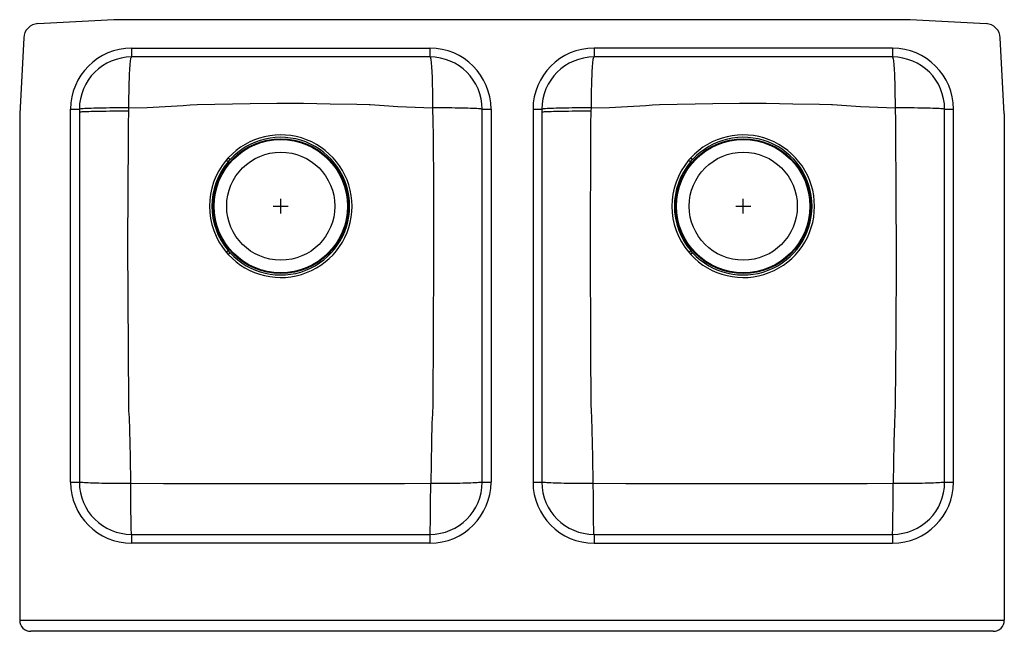
# Model space of a CAD drawing. Units: inches. Extents: x -16.5 to 16.5, y -14.2 to 6.3.
import ezdxf

# ---------------------------------------------------------------- set-up
doc = ezdxf.new("R2010")
doc.units = ezdxf.units.IN
doc.header["$LTSCALE"] = 8
doc.header["$MEASUREMENT"] = 0
doc.layers.get('0').update_dxf_attribs({"linetype": 'CONTINUOUS'})

# ---------------------------------------------------------------- blocks, each defined once
blk = doc.blocks.new('ELUHF3320_TOP')
for p, q in [((-13.345, 6.251), (-15.895, 6.118)), ((13.341, 6.251), (-13.345, 6.251)), ((15.891, 6.118), (13.341, 6.251)), ((-16.369, 5.645), (-16.502, 3.094)), ((16.498, 3.094), (16.364, 5.645)), ((-12.752, 5.298), (-12.752, 5.001)), ((-12.752, 5.298), (-2.752, 5.298)), ((-2.752, 5.298), (-2.752, 5.001)), ((12.748, 5.298), (2.748, 5.298)), ((2.748, 5.298), (2.748, 5.001)), ((12.748, 5.298), (12.748, 5.001)), ((-2.752, 5.001), (-12.752, 5.001)), ((12.748, 5.001), (2.748, 5.001)), ((-16.502, 3.094), (-16.502, -13.874)), ((-14.798, 3.251), (-14.502, 3.251)), ((-14.798, -9.249), (-14.798, 3.251)), ((-14.502, 3.251), (-14.502, -9.249)), ((-12.845, 3.184), (-12.841, 3.296)), ((-1.002, 3.251), (-0.706, 3.251)), ((-1.002, -9.249), (-1.002, 3.251)), ((-0.706, 3.251), (-0.706, -9.249)), ((0.702, 3.251), (0.702, -9.249)), ((0.702, 3.251), (0.998, 3.251)), ((0.998, 3.251), (0.998, -9.249)), ((2.655, 3.184), (2.659, 3.296)), ((14.498, 3.251), (14.794, 3.251)), ((14.498, -9.249), (14.498, 3.251)), ((14.794, -9.249), (14.794, 3.251)), ((16.498, 3.094), (16.498, -13.874)), ((-9.52, 1.485), (-9.452, 1.562)), ((5.98, 1.485), (6.048, 1.562)), ((-8.002, 0.001), (-7.502, 0.001)), ((-7.752, -0.249), (-7.752, 0.251)), ((7.498, 0.001), (7.998, 0.001)), ((7.748, -0.249), (7.748, 0.251)), ((-9.578, -1.543), (-9.514, -1.616)), ((5.922, -1.543), (5.986, -1.616)), ((-14.798, -9.249), (-14.502, -9.249)), ((-1.002, -9.249), (-0.706, -9.249)), ((0.702, -9.249), (0.998, -9.249)), ((14.498, -9.249), (14.794, -9.249)), ((-12.752, -10.999), (-12.752, -11.295)), ((-12.752, -10.999), (-2.752, -10.999)), ((-2.752, -10.999), (-2.752, -11.295)), ((2.748, -10.999), (2.748, -11.295)), ((2.748, -10.999), (12.748, -10.999)), ((12.748, -10.999), (12.748, -11.295)), ((-2.752, -11.295), (-12.752, -11.295)), ((2.748, -11.295), (12.748, -11.295)), ((-16.502, -13.874), (16.498, -13.874)), ((16.123, -14.249), (-16.127, -14.249))]:
    blk.add_line(p, q)
for points in [[(-12.841, 3.296), (-12.841, 3.424), (-12.84, 3.552), (-12.839, 3.678), (-12.837, 3.801), (-12.835, 3.922), (-12.832, 4.039), (-12.829, 4.152), (-12.825, 4.26), (-12.821, 4.362), (-12.817, 4.459), (-12.812, 4.549), (-12.807, 4.631), (-12.802, 4.707), (-12.796, 4.774), (-12.79, 4.834), (-12.784, 4.884), (-12.778, 4.926), (-12.772, 4.959), (-12.765, 4.983), (-12.759, 4.997), (-12.752, 5.001)], [(-2.752, 5.001), (-2.746, 4.997), (-2.739, 4.983), (-2.733, 4.959), (-2.726, 4.926), (-2.72, 4.884), (-2.714, 4.834), (-2.708, 4.774), (-2.703, 4.707), (-2.697, 4.631), (-2.692, 4.549), (-2.688, 4.459), (-2.683, 4.362), (-2.679, 4.26), (-2.676, 4.152), (-2.673, 4.039), (-2.67, 3.922), (-2.668, 3.801), (-2.666, 3.678), (-2.664, 3.552), (-2.664, 3.424), (-2.663, 3.296)], [(2.659, 3.296), (2.659, 3.424), (2.66, 3.552), (2.661, 3.678), (2.663, 3.801), (2.665, 3.922), (2.668, 4.039), (2.671, 4.152), (2.675, 4.26), (2.679, 4.362), (2.683, 4.459), (2.688, 4.549), (2.693, 4.631), (2.698, 4.707), (2.704, 4.774), (2.71, 4.834), (2.716, 4.884), (2.722, 4.926), (2.728, 4.959), (2.735, 4.983), (2.741, 4.997), (2.748, 5.001)], [(12.748, 5.001), (12.754, 4.997), (12.761, 4.983), (12.767, 4.959), (12.774, 4.926), (12.78, 4.884), (12.786, 4.834), (12.792, 4.774), (12.797, 4.707), (12.803, 4.631), (12.808, 4.549), (12.812, 4.459), (12.817, 4.362), (12.821, 4.26), (12.824, 4.152), (12.827, 4.039), (12.83, 3.922), (12.832, 3.801), (12.834, 3.678), (12.836, 3.552), (12.836, 3.424), (12.837, 3.296)], [(-12.841, 3.296), (-12.234, 3.313), (-11.627, 3.337), (-11.02, 3.379), (-10.789, 3.399), (-10.557, 3.412), (-8.775, 3.447), (-7.88, 3.455), (-6.986, 3.451), (-6.091, 3.436), (-5.201, 3.417), (-4.789, 3.409), (-4.789, 3.409)], [(-4.789, 3.409), (-4.789, 3.409), (-4.756, 3.407), (-4.29, 3.37), (-3.824, 3.337), (-3.244, 3.314), (-2.663, 3.296)], [(2.659, 3.296), (3.266, 3.313), (3.873, 3.337), (4.48, 3.379), (4.711, 3.399), (4.943, 3.412), (6.725, 3.447), (7.62, 3.455), (8.514, 3.451), (9.409, 3.436), (10.299, 3.417), (10.711, 3.409), (10.711, 3.409)], [(10.711, 3.409), (10.711, 3.409), (10.744, 3.407), (11.21, 3.37), (11.676, 3.337), (12.256, 3.314), (12.837, 3.296)], [(-12.841, 3.296), (-12.974, 3.295), (-13.105, 3.295), (-13.234, 3.294), (-13.36, 3.293), (-13.483, 3.292), (-13.602, 3.29), (-13.716, 3.288), (-13.824, 3.287), (-13.926, 3.284), (-14.021, 3.282), (-14.109, 3.279), (-14.189, 3.277), (-14.26, 3.274), (-14.323, 3.271), (-14.377, 3.268), (-14.422, 3.265), (-14.457, 3.261), (-14.482, 3.258), (-14.497, 3.255), (-14.502, 3.251)], [(-12.845, 3.184), (-12.977, 3.184), (-13.108, 3.183), (-13.237, 3.183), (-13.363, 3.182), (-13.485, 3.181), (-13.604, 3.179), (-13.717, 3.178), (-13.825, 3.176), (-13.927, 3.174), (-14.022, 3.172), (-14.11, 3.17), (-14.189, 3.168), (-14.261, 3.165), (-14.324, 3.163), (-14.378, 3.16), (-14.422, 3.158), (-14.457, 3.155), (-14.482, 3.152), (-14.497, 3.149), (-14.502, 3.146)], [(-12.849, -6.647), (-12.849, -6.647), (-12.849, -6.598), (-12.861, -4.824), (-12.873, -1.271), (-12.861, 2.282), (-12.855, 2.733), (-12.845, 3.184)], [(-2.663, 3.296), (-2.651, 2.835), (-2.644, 2.374), (-2.633, 0.599), (-2.631, -1.816), (-2.642, -4.23), (-2.655, -6.645), (-2.655, -6.645)], [(-1.002, 3.251), (-1.007, 3.255), (-1.022, 3.258), (-1.048, 3.261), (-1.082, 3.265), (-1.127, 3.268), (-1.181, 3.271), (-1.244, 3.274), (-1.316, 3.277), (-1.396, 3.279), (-1.484, 3.282), (-1.579, 3.284), (-1.681, 3.287), (-1.789, 3.288), (-1.903, 3.29), (-2.021, 3.292), (-2.144, 3.293), (-2.27, 3.294), (-2.4, 3.295), (-2.531, 3.295), (-2.663, 3.296)], [(2.659, 3.296), (2.526, 3.295), (2.395, 3.295), (2.266, 3.294), (2.14, 3.293), (2.017, 3.292), (1.898, 3.29), (1.784, 3.288), (1.676, 3.287), (1.574, 3.284), (1.479, 3.282), (1.391, 3.279), (1.311, 3.277), (1.24, 3.274), (1.177, 3.271), (1.123, 3.268), (1.078, 3.265), (1.043, 3.261), (1.018, 3.258), (1.003, 3.255), (0.998, 3.251)], [(2.655, 3.184), (2.523, 3.184), (2.392, 3.183), (2.263, 3.183), (2.137, 3.182), (2.015, 3.181), (1.896, 3.179), (1.783, 3.178), (1.675, 3.176), (1.573, 3.174), (1.478, 3.172), (1.39, 3.17), (1.311, 3.168), (1.239, 3.165), (1.176, 3.163), (1.122, 3.16), (1.078, 3.158), (1.043, 3.155), (1.018, 3.152), (1.003, 3.149), (0.998, 3.146)], [(2.651, -6.647), (2.651, -6.647), (2.651, -6.598), (2.639, -4.824), (2.627, -1.271), (2.639, 2.282), (2.645, 2.733), (2.655, 3.184)], [(12.837, 3.296), (12.849, 2.835), (12.856, 2.374), (12.867, 0.599), (12.869, -1.816), (12.858, -4.23), (12.845, -6.645), (12.845, -6.645)], [(14.498, 3.251), (14.493, 3.255), (14.478, 3.258), (14.452, 3.261), (14.418, 3.265), (14.373, 3.268), (14.319, 3.271), (14.256, 3.274), (14.184, 3.277), (14.104, 3.279), (14.016, 3.282), (13.921, 3.284), (13.819, 3.287), (13.711, 3.288), (13.597, 3.29), (13.479, 3.292), (13.356, 3.293), (13.23, 3.294), (13.1, 3.295), (12.969, 3.295), (12.837, 3.296)], [(-9.513, 1.618), (-9.513, 1.618), (-9.582, 1.538)], [(5.987, 1.618), (5.987, 1.618), (5.918, 1.538)], [(-9.514, -1.616), (-9.505, -1.608), (-9.496, -1.599), (-9.487, -1.591), (-9.478, -1.584), (-9.471, -1.576), (-9.463, -1.57), (-9.457, -1.564), (-9.451, -1.559)], [(-9.451, -1.559), (-9.451, -1.558), (-9.513, -1.488)], [(5.986, -1.616), (5.995, -1.608), (6.004, -1.599), (6.013, -1.591), (6.022, -1.584), (6.029, -1.576), (6.037, -1.57), (6.043, -1.564), (6.049, -1.559)], [(6.049, -1.559), (6.049, -1.558), (5.987, -1.488)], [(-12.777, -9.298), (-12.791, -8.402), (-12.81, -7.507), (-12.826, -7.077), (-12.839, -6.862), (-12.849, -6.647), (-12.849, -6.647)], [(-2.655, -6.645), (-2.655, -6.645), (-2.67, -6.961), (-2.687, -7.277), (-2.704, -7.91), (-2.728, -9.298)], [(2.723, -9.298), (2.709, -8.402), (2.69, -7.507), (2.674, -7.077), (2.661, -6.862), (2.651, -6.647), (2.651, -6.647)], [(12.845, -6.645), (12.845, -6.645), (12.83, -6.961), (12.813, -7.277), (12.796, -7.91), (12.772, -9.298)], [(-12.777, -9.298), (-12.906, -9.297), (-13.035, -9.297), (-13.162, -9.296), (-13.287, -9.295), (-13.409, -9.294), (-13.527, -9.293), (-13.641, -9.291), (-13.751, -9.289), (-13.854, -9.287), (-13.952, -9.284), (-14.043, -9.282), (-14.127, -9.279), (-14.203, -9.276), (-14.272, -9.273), (-14.332, -9.27), (-14.383, -9.266), (-14.426, -9.263), (-14.459, -9.259), (-14.483, -9.256), (-14.497, -9.252), (-14.502, -9.249)], [(-2.728, -9.298), (-3.603, -9.306), (-4.478, -9.31), (-6.228, -9.311), (-9.502, -9.311), (-10.594, -9.311), (-11.685, -9.308), (-12.777, -9.298)], [(-12.752, -10.999), (-12.754, -10.993), (-12.756, -10.978), (-12.758, -10.952), (-12.76, -10.916), (-12.762, -10.87), (-12.763, -10.814), (-12.765, -10.75), (-12.766, -10.676), (-12.768, -10.593), (-12.769, -10.503), (-12.771, -10.405), (-12.772, -10.301), (-12.773, -10.19), (-12.774, -10.073), (-12.775, -9.952), (-12.775, -9.827), (-12.776, -9.698), (-12.776, -9.566), (-12.777, -9.432), (-12.777, -9.298)], [(-2.752, -10.999), (-2.75, -10.993), (-2.748, -10.978), (-2.747, -10.952), (-2.745, -10.916), (-2.743, -10.87), (-2.741, -10.814), (-2.74, -10.75), (-2.738, -10.676), (-2.737, -10.593), (-2.735, -10.503), (-2.734, -10.405), (-2.733, -10.301), (-2.732, -10.19), (-2.731, -10.073), (-2.73, -9.952), (-2.729, -9.827), (-2.729, -9.698), (-2.728, -9.566), (-2.728, -9.432), (-2.728, -9.298)], [(-1.002, -9.249), (-1.007, -9.252), (-1.021, -9.256), (-1.045, -9.259), (-1.079, -9.263), (-1.121, -9.266), (-1.173, -9.27), (-1.233, -9.273), (-1.301, -9.276), (-1.378, -9.279), (-1.462, -9.282), (-1.553, -9.284), (-1.65, -9.287), (-1.754, -9.289), (-1.863, -9.291), (-1.977, -9.293), (-2.096, -9.294), (-2.217, -9.295), (-2.342, -9.296), (-2.47, -9.297), (-2.598, -9.297), (-2.728, -9.298)], [(2.723, -9.298), (2.594, -9.297), (2.465, -9.297), (2.338, -9.296), (2.213, -9.295), (2.091, -9.294), (1.973, -9.293), (1.859, -9.291), (1.749, -9.289), (1.646, -9.287), (1.548, -9.284), (1.457, -9.282), (1.373, -9.279), (1.297, -9.276), (1.228, -9.273), (1.168, -9.27), (1.117, -9.266), (1.074, -9.263), (1.041, -9.259), (1.017, -9.256), (1.003, -9.252), (0.998, -9.249)], [(12.772, -9.298), (11.897, -9.306), (11.022, -9.31), (9.272, -9.311), (5.998, -9.311), (4.906, -9.311), (3.815, -9.308), (2.723, -9.298)], [(2.748, -10.999), (2.746, -10.993), (2.744, -10.978), (2.742, -10.952), (2.74, -10.916), (2.738, -10.87), (2.737, -10.814), (2.735, -10.75), (2.734, -10.676), (2.732, -10.593), (2.731, -10.503), (2.729, -10.405), (2.728, -10.301), (2.727, -10.19), (2.726, -10.073), (2.725, -9.952), (2.725, -9.827), (2.724, -9.698), (2.724, -9.566), (2.723, -9.432), (2.723, -9.298)], [(12.748, -10.999), (12.75, -10.993), (12.752, -10.978), (12.753, -10.952), (12.755, -10.916), (12.757, -10.87), (12.759, -10.814), (12.76, -10.75), (12.762, -10.676), (12.763, -10.593), (12.765, -10.503), (12.766, -10.405), (12.767, -10.301), (12.768, -10.19), (12.769, -10.073), (12.77, -9.952), (12.771, -9.827), (12.771, -9.698), (12.772, -9.566), (12.772, -9.432), (12.772, -9.298)], [(14.498, -9.249), (14.493, -9.252), (14.479, -9.256), (14.455, -9.259), (14.421, -9.263), (14.379, -9.266), (14.327, -9.27), (14.267, -9.273), (14.199, -9.276), (14.122, -9.279), (14.038, -9.282), (13.947, -9.284), (13.85, -9.287), (13.746, -9.289), (13.637, -9.291), (13.523, -9.293), (13.404, -9.294), (13.283, -9.295), (13.158, -9.296), (13.03, -9.297), (12.902, -9.297), (12.772, -9.298)]]:
    blk.add_lwpolyline(points)
for centre, radius in [((-7.752, 0.001), 2.26), ((-7.752, 0.001), 2.235), ((7.748, 0.001), 2.26), ((7.748, 0.001), 2.235), ((-7.752, 0.001), 1.812), ((7.748, 0.001), 1.812)]:
    blk.add_circle(centre, radius)
for centre, radius, start, end in [((-15.869, 5.619), 0.5, 93, 177), ((15.865, 5.619), 0.5, 3, 87), ((-12.752, 3.251), 2.046, 90, 180), ((-2.752, 3.251), 2.046, 0, 90), ((2.748, 3.251), 2.046, 90, 180), ((12.748, 3.251), 2.046, 0, 90), ((-12.752, 3.251), 1.75, 90, 180), ((-2.752, 3.251), 1.75, 0, 90), ((2.748, 3.251), 1.75, 90, 180), ((12.748, 3.251), 1.75, 0, 90), ((-7.753, 0), 2.39, 222.5527, 137.4012), ((7.747, 0), 2.39, 222.5527, 137.4012), ((-7.752, 0.002), 2.307, 222.567, 137.4694), ((7.748, 0.002), 2.307, 222.567, 137.4694), ((-7.747, 0), 2.395, 140.0434, 220.1228), ((-7.755, 0.002), 2.305, 139.9695, 220.2876), ((-42.993, -38.196), 51.914, 49.8505, 49.9408), ((-51.724, -44.297), 62.37, 47.33074, 47.40612), ((7.753, 0), 2.395, 140.0434, 220.1228), ((7.745, 0.002), 2.305, 139.9695, 220.2876), ((-27.493, -38.196), 51.914, 49.8505, 49.9408), ((-36.224, -44.297), 62.37, 47.33074, 47.40612), ((-62.174, 60.554), 81.379, 310.26449, 310.3243), ((-46.674, 60.554), 81.379, 310.26449, 310.3243), ((-12.752, -9.249), 2.046, 180, 270), ((-12.752, -9.249), 1.75, 180, 270), ((-2.752, -9.249), 1.75, 270, 0), ((-2.752, -9.249), 2.046, 270, 0), ((2.748, -9.249), 2.046, 180, 270), ((2.748, -9.249), 1.75, 180, 270), ((12.748, -9.249), 2.046, 270, 0), ((12.748, -9.249), 1.75, 270, 0), ((-16.127, -13.874), 0.375, 180, 270), ((16.123, -13.874), 0.375, 270, 0)]:
    blk.add_arc(centre, radius, start, end)

msp = doc.modelspace()

# ---------------------------------------------------------------- block references
msp.add_blockref('ELUHF3320_TOP', (0, 0))

doc.saveas('drawing.dxf')
